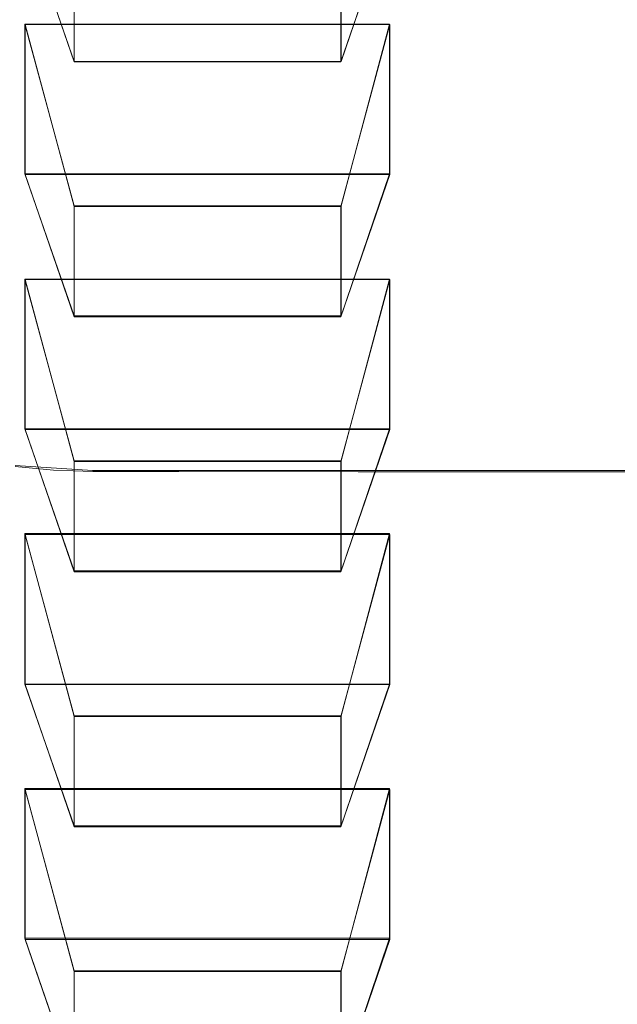
# Model space of a CAD drawing. Extents: x -83 to 82, y -96 to 0.
# Drawn here: x 22 to 30, y -84 to -71 of the extents above; entities that cross this region are included whole.
import ezdxf

# ---------------------------------------------------------------- set-up
doc = ezdxf.new("R2010")
doc.units = 0
doc.header["$LTSCALE"] = 500
doc.header["$MEASUREMENT"] = 0
for name, color, linetype in [('CHROM_2', 7, 'Continuous'), ('DWXOUTLINES', 7, 'Continuous'), ('PRYSZNIC_1', 7, 'Continuous'), ('PRYSZNIC_2', 7, 'Continuous')]:
    doc.layers.add(name, color=color, linetype=linetype)

msp = doc.modelspace()

# ---------------------------------------------------------------- linework, layer by layer
at = {"layer": 'CHROM_2', "lineweight": 0, "invisible_edges": 15}
for points in [[(-80.431, -88.449, -456.46), (74.069, -28.949, -456.46), (-79.031, -30.349, -456.46), (-80.431, -88.449, -456.46)], [(-80.431, -88.449, -456.46), (78.369, -89.649, -456.46), (74.069, -28.949, -456.46), (-80.431, -88.449, -456.46)], [(77.869, -90.749, -457.68), (-80.431, -33.449, -457.68), (75.169, -29.149, -457.68), (77.869, -90.749, -457.68)], [(-80.431, -33.449, -457.68), (74.069, -92.949, -457.68), (-79.031, -91.649, -457.68), (-80.431, -33.449, -457.68)], [(-80.431, -33.449, -457.68), (77.869, -90.749, -457.68), (74.069, -92.949, -457.68), (-80.431, -33.449, -457.68)]]:
    msp.add_3dface(points, dxfattribs=at)
at = {"layer": 'DWXOUTLINES', "color": 0, "lineweight": 0}
for p, q in [((22.41, -70.05, 169.78), (23.03, -71.84, 168.05)), ((26.38, -71.84, 168.05), (26.99, -70.05, 169.78)), ((23.03, -71.84, 168.05), (23.03, -70.45, 165)), ((26.38, -70.45, 165), (26.38, -71.84, 168.05)), ((22.41, -71.37, 172.7), (23.03, -73.65, 172.09)), ((22.41, -71.37, 172.7), (22.41, -73.25, 176.88)), ((26.99, -71.37, 172.7), (22.41, -71.37, 172.7)), ((26.38, -73.65, 172.09), (26.99, -71.37, 172.7)), ((26.99, -71.37, 172.7), (26.99, -73.25, 176.88)), ((26.38, -71.84, 168.05), (23.03, -71.84, 168.05)), ((22.41, -73.25, 176.88), (23.03, -75.03, 175.14)), ((26.99, -73.25, 176.88), (22.41, -73.25, 176.88)), ((26.38, -75.03, 175.14), (26.99, -73.25, 176.88)), ((23.03, -75.03, 175.14), (23.03, -73.65, 172.09)), ((26.38, -73.65, 172.09), (23.03, -73.65, 172.09)), ((26.38, -73.65, 172.09), (26.38, -75.03, 175.14)), ((22.41, -74.57, 179.8), (23.03, -76.85, 179.19)), ((22.41, -74.57, 179.8), (22.41, -76.45, 183.97)), ((26.99, -74.57, 179.8), (22.41, -74.57, 179.8)), ((26.38, -76.85, 179.19), (26.99, -74.57, 179.8)), ((26.99, -74.57, 179.8), (26.99, -76.45, 183.97)), ((26.38, -75.03, 175.14), (23.03, -75.03, 175.14)), ((22.41, -76.45, 183.97), (23.03, -78.23, 182.24)), ((26.99, -76.45, 183.97), (22.41, -76.45, 183.97)), ((26.38, -78.23, 182.24), (26.99, -76.45, 183.97)), ((23.26, -76.97, 234.44), (22.29, -76.91, 234.3)), ((23.03, -78.23, 182.24), (23.03, -76.85, 179.19)), ((26.38, -76.85, 179.19), (23.03, -76.85, 179.19)), ((26.38, -76.85, 179.19), (26.38, -78.23, 182.24)), ((65.13, -76.97, 234.44), (23.26, -76.97, 234.44)), ((22.41, -77.76, 186.89), (23.03, -80.05, 186.28)), ((22.41, -77.76, 186.89), (22.41, -79.65, 191.07)), ((26.99, -77.76, 186.89), (22.41, -77.76, 186.89)), ((26.38, -80.05, 186.28), (26.99, -77.76, 186.89)), ((26.99, -77.76, 186.89), (26.99, -79.65, 191.07)), ((26.38, -78.23, 182.24), (23.03, -78.23, 182.24)), ((22.41, -79.65, 191.07), (23.03, -81.43, 189.33)), ((26.99, -79.65, 191.07), (22.41, -79.65, 191.07)), ((26.38, -81.43, 189.33), (26.99, -79.65, 191.07)), ((23.03, -81.43, 189.33), (23.03, -80.05, 186.28)), ((26.38, -80.05, 186.28), (23.03, -80.05, 186.28)), ((26.38, -80.05, 186.28), (26.38, -81.43, 189.33)), ((22.41, -80.96, 193.99), (23.03, -83.25, 193.38)), ((22.41, -80.96, 193.99), (22.41, -82.84, 198.16)), ((26.99, -80.96, 193.99), (22.41, -80.96, 193.99)), ((26.38, -83.25, 193.38), (26.99, -80.96, 193.99)), ((26.99, -80.96, 193.99), (26.99, -82.84, 198.16)), ((26.38, -81.43, 189.33), (23.03, -81.43, 189.33)), ((22.41, -82.84, 198.16), (23.03, -84.63, 196.43)), ((26.99, -82.84, 198.16), (22.41, -82.84, 198.16)), ((26.38, -84.63, 196.43), (26.99, -82.84, 198.16)), ((23.03, -84.63, 196.43), (23.03, -83.25, 193.38)), ((26.38, -83.25, 193.38), (23.03, -83.25, 193.38)), ((26.38, -83.25, 193.38), (26.38, -84.63, 196.43))]:
    msp.add_line(p, q, dxfattribs=at)
at = {"layer": 'PRYSZNIC_1', "lineweight": 0}
for points, invisible_edges in [([(23.43, -68.799, 167.577), (23.338, -71.351, 173.209), (21.44, -71.358, 173.192), (21.535, -68.805, 167.558)], 15), ([(23.43, -68.799, 167.577), (26.431, -68.798, 167.584), (26.349, -71.349, 173.215), (23.338, -71.351, 173.209)], 15), ([(26.431, -68.798, 167.584), (30.877, -68.798, 167.584), (30.813, -71.349, 173.215), (26.349, -71.349, 173.215)], 15), ([(22.376, -73.386, 226.758), (22.372, -70.76, 220.961), (20.497, -70.776, 220.96), (20.535, -73.404, 226.759)], 15), ([(22.376, -73.386, 226.758), (25.393, -73.38, 226.757), (25.416, -70.754, 220.96), (22.372, -70.76, 220.961)], 15), ([(25.393, -73.38, 226.757), (29.996, -73.38, 226.756), (30.032, -70.754, 220.959), (25.416, -70.754, 220.96)], 15), ([(23.24, -75.424, 182.199), (21.354, -75.432, 182.186), (21.44, -71.358, 173.192), (23.338, -71.351, 173.209)], 15), ([(23.24, -75.424, 182.199), (23.338, -71.351, 173.209), (26.349, -71.349, 173.215), (26.248, -75.421, 182.204)], 15), ([(26.248, -75.421, 182.204), (26.349, -71.349, 173.215), (30.813, -71.349, 173.215), (30.726, -75.421, 182.204)], 15), ([(22.423, -74.833, 229.951), (22.376, -73.386, 226.758), (20.535, -73.404, 226.759), (20.618, -74.851, 229.954)], 15), ([(22.423, -74.833, 229.951), (25.408, -74.826, 229.949), (25.393, -73.38, 226.757), (22.376, -73.386, 226.758)], 15), ([(25.408, -74.826, 229.949), (29.991, -74.826, 229.949), (29.996, -73.38, 226.756), (25.393, -73.38, 226.757)], 15), ([(22.423, -74.833, 229.951), (20.618, -74.851, 229.954), (20.744, -75.505, 231.398), (22.508, -75.485, 231.391)], 15), ([(22.423, -74.833, 229.951), (22.508, -75.485, 231.391), (25.454, -75.479, 231.389), (25.408, -74.826, 229.949)], 15), ([(25.408, -74.826, 229.949), (25.454, -75.479, 231.389), (30.008, -75.479, 231.389), (29.991, -74.826, 229.949)], 15), ([(23.149, -80.257, 192.868), (21.286, -80.267, 192.859), (21.354, -75.432, 182.186), (23.24, -75.424, 182.199)], 15), ([(23.149, -80.257, 192.868), (23.24, -75.424, 182.199), (26.248, -75.421, 182.204), (26.143, -80.253, 192.871)], 15), ([(26.143, -80.253, 192.871), (26.248, -75.421, 182.204), (30.726, -75.421, 182.204), (30.63, -80.253, 192.871)], 15), ([(22.508, -75.485, 231.391), (20.744, -75.505, 231.398), (20.913, -75.751, 231.94), (22.628, -75.73, 231.931)], 15), ([(22.508, -75.485, 231.391), (22.628, -75.73, 231.931), (25.526, -75.723, 231.928), (25.454, -75.479, 231.389)], 15), ([(25.454, -75.479, 231.389), (25.526, -75.723, 231.928), (30.042, -75.723, 231.929), (30.008, -75.479, 231.389)], 15), ([(22.778, -75.951, 232.42), (22.628, -75.73, 231.931), (20.913, -75.751, 231.94), (21.124, -75.974, 232.432)], 15), ([(22.778, -75.951, 232.42), (25.617, -75.944, 232.417), (25.526, -75.723, 231.928), (22.628, -75.73, 231.931)], 15), ([(25.617, -75.944, 232.417), (30.085, -75.945, 232.417), (30.042, -75.723, 231.929), (25.526, -75.723, 231.928)], 15), ([(22.956, -76.149, 232.855), (22.778, -75.951, 232.42), (21.124, -75.974, 232.432), (21.373, -76.172, 232.87)], 15), ([(22.956, -76.149, 232.855), (25.726, -76.141, 232.851), (25.617, -75.944, 232.417), (22.778, -75.951, 232.42)], 15), ([(25.726, -76.141, 232.851), (30.138, -76.142, 232.852), (30.085, -75.945, 232.417), (25.617, -75.944, 232.417)], 15), ([(22.956, -76.149, 232.855), (21.373, -76.172, 232.87), (21.658, -76.345, 233.251), (23.159, -76.32, 233.233)], 15), ([(22.956, -76.149, 232.855), (23.159, -76.32, 233.233), (25.851, -76.312, 233.228), (25.726, -76.141, 232.851)], 15), ([(25.726, -76.141, 232.851), (25.851, -76.312, 233.228), (30.199, -76.312, 233.229), (30.138, -76.142, 232.852)], 15), ([(23.159, -76.32, 233.233), (21.658, -76.345, 233.251), (21.975, -76.489, 233.57), (23.386, -76.463, 233.55)], 15), ([(23.159, -76.32, 233.233), (23.386, -76.463, 233.55), (25.991, -76.455, 233.544), (25.851, -76.312, 233.228)], 15), ([(25.851, -76.312, 233.228), (25.991, -76.455, 233.544), (30.267, -76.456, 233.545), (30.199, -76.312, 233.229)], 15), ([(23.634, -76.578, 233.802), (23.386, -76.463, 233.55), (21.975, -76.489, 233.57), (22.32, -76.605, 233.825)], 15), ([(23.634, -76.578, 233.802), (26.144, -76.569, 233.796), (25.991, -76.455, 233.544), (23.386, -76.463, 233.55)], 15), ([(26.144, -76.569, 233.796), (30.343, -76.569, 233.797), (30.267, -76.456, 233.545), (25.991, -76.455, 233.544)], 15), ([(23.879, -76.674, 234.004), (23.634, -76.578, 233.802), (22.32, -76.605, 233.825), (22.661, -76.7, 234.025)], 15), ([(23.879, -76.674, 234.004), (26.295, -76.666, 233.998), (26.144, -76.569, 233.796), (23.634, -76.578, 233.802)], 15), ([(26.295, -76.666, 233.998), (30.417, -76.666, 233.998), (30.343, -76.569, 233.797), (26.144, -76.569, 233.796)], 15), ([(22.661, -76.7, 234.025), (22.32, -76.605, 233.825), (21.708, -76.659, 233.871), (22.138, -76.754, 234.07)], 15), ([(22.661, -76.7, 234.025), (22.138, -76.754, 234.07), (22.533, -76.833, 234.218), (22.967, -76.786, 234.181)], 15), ([(23.879, -76.674, 234.004), (22.661, -76.7, 234.025), (22.967, -76.786, 234.181), (24.098, -76.766, 234.17)], 15), ([(23.879, -76.674, 234.004), (24.098, -76.766, 234.17), (26.43, -76.76, 234.167), (26.295, -76.666, 233.998)], 15), ([(26.295, -76.666, 233.998), (26.43, -76.76, 234.167), (30.485, -76.76, 234.167), (30.417, -76.666, 233.998)], 15), ([(21.805, -76.845, 234.153), (22.291, -76.919, 234.301), (22.533, -76.833, 234.218), (22.138, -76.754, 234.07)], 15), ([(22.291, -76.919, 234.301), (22.772, -76.967, 234.398), (22.827, -76.89, 234.31), (22.533, -76.833, 234.218)], 15), ([(22.967, -76.786, 234.181), (22.533, -76.833, 234.218), (22.827, -76.89, 234.31), (23.186, -76.876, 234.314)], 15), ([(24.098, -76.766, 234.17), (22.967, -76.786, 234.181), (23.186, -76.876, 234.314), (24.263, -76.865, 234.317)], 15), ([(24.098, -76.766, 234.17), (24.263, -76.865, 234.317), (26.535, -76.862, 234.318), (26.43, -76.76, 234.167)], 15), ([(26.43, -76.76, 234.167), (26.535, -76.862, 234.318), (30.536, -76.862, 234.318), (30.485, -76.76, 234.167)], 15), ([(22.169, -77.041, 234.406), (22.722, -77.089, 234.509), (22.772, -76.967, 234.398), (22.291, -76.919, 234.301)], 11), ([(23.264, -76.984, 234.445), (23.186, -76.876, 234.314), (22.827, -76.89, 234.31), (22.772, -76.967, 234.398)], 15), ([(24.344, -76.985, 234.462), (24.263, -76.865, 234.317), (23.186, -76.876, 234.314), (23.264, -76.984, 234.445)], 15), ([(24.344, -76.985, 234.462), (26.594, -76.986, 234.467), (26.535, -76.862, 234.318), (24.263, -76.865, 234.317)], 15), ([(26.594, -76.986, 234.467), (30.566, -76.986, 234.468), (30.536, -76.862, 234.318), (26.535, -76.862, 234.318)], 15), ([(22.169, -77.041, 234.406), (22.098, -77.194, 234.509), (22.684, -77.243, 234.617), (22.722, -77.089, 234.509)], 15), ([(23.264, -77.115, 234.569), (23.264, -76.984, 234.445), (22.772, -76.967, 234.398), (22.722, -77.089, 234.509)], 13), ([(24.371, -77.126, 234.597), (24.344, -76.985, 234.462), (23.264, -76.984, 234.445), (23.264, -77.115, 234.569)], 13), ([(24.371, -77.126, 234.597), (26.619, -77.13, 234.606), (26.594, -76.986, 234.467), (24.344, -76.985, 234.462)], 11), ([(26.619, -77.13, 234.606), (30.578, -77.13, 234.606), (30.566, -76.986, 234.468), (26.594, -76.986, 234.467)], 11), ([(22.098, -77.194, 234.509), (22.056, -77.37, 234.594), (22.654, -77.42, 234.704), (22.684, -77.243, 234.617)], 15), ([(23.264, -77.115, 234.569), (22.722, -77.089, 234.509), (22.684, -77.243, 234.617), (23.25, -77.272, 234.682)], 15), ([(24.371, -77.126, 234.597), (23.264, -77.115, 234.569), (23.25, -77.272, 234.682), (24.371, -77.287, 234.714)], 15), ([(24.371, -77.126, 234.597), (24.371, -77.287, 234.714), (26.622, -77.292, 234.725), (26.619, -77.13, 234.606)], 15), ([(26.619, -77.13, 234.606), (26.622, -77.292, 234.725), (30.58, -77.292, 234.725), (30.578, -77.13, 234.606)], 15), ([(23.25, -77.272, 234.682), (22.684, -77.243, 234.617), (22.654, -77.42, 234.704), (23.23, -77.45, 234.77)], 15), ([(24.371, -77.287, 234.714), (23.25, -77.272, 234.682), (23.23, -77.45, 234.77), (24.358, -77.465, 234.803)], 15), ([(24.371, -77.287, 234.714), (24.358, -77.465, 234.803), (26.615, -77.47, 234.814), (26.622, -77.292, 234.725)], 15), ([(26.622, -77.292, 234.725), (26.615, -77.47, 234.814), (30.576, -77.47, 234.814), (30.58, -77.292, 234.725)], 15), ([(22.022, -77.561, 234.641), (22.63, -77.612, 234.754), (22.654, -77.42, 234.704), (22.056, -77.37, 234.594)], 15), ([(23.214, -77.643, 234.821), (23.23, -77.45, 234.77), (22.654, -77.42, 234.704), (22.63, -77.612, 234.754)], 15), ([(24.348, -77.658, 234.855), (24.358, -77.465, 234.803), (23.23, -77.45, 234.77), (23.214, -77.643, 234.821)], 15), ([(21.996, -78.019, 234.543), (22.612, -78.071, 234.658), (22.63, -77.612, 234.754), (22.022, -77.561, 234.641)], 15), ([(24.348, -77.658, 234.855), (26.609, -77.663, 234.866), (26.615, -77.47, 234.814), (24.358, -77.465, 234.803)], 15), ([(26.609, -77.663, 234.866), (30.573, -77.663, 234.866), (30.576, -77.47, 234.814), (26.615, -77.47, 234.814)], 15), ([(23.201, -78.102, 234.727), (23.214, -77.643, 234.821), (22.63, -77.612, 234.754), (22.612, -78.071, 234.658)], 15), ([(24.34, -78.118, 234.761), (24.348, -77.658, 234.855), (23.214, -77.643, 234.821), (23.201, -78.102, 234.727)], 15), ([(24.34, -78.118, 234.761), (26.605, -78.123, 234.772), (26.609, -77.663, 234.866), (24.348, -77.658, 234.855)], 15), ([(26.605, -78.123, 234.772), (30.571, -78.123, 234.772), (30.573, -77.663, 234.866), (26.609, -77.663, 234.866)], 15), ([(21.996, -78.019, 234.543), (21.976, -78.995, 234.193), (22.598, -79.048, 234.309), (22.612, -78.071, 234.658)], 15), ([(23.201, -78.102, 234.727), (22.612, -78.071, 234.658), (22.598, -79.048, 234.309), (23.192, -79.079, 234.379)], 15), ([(24.34, -78.118, 234.761), (23.201, -78.102, 234.727), (23.192, -79.079, 234.379), (24.334, -79.095, 234.413)], 15), ([(24.34, -78.118, 234.761), (24.334, -79.095, 234.413), (26.601, -79.1, 234.425), (26.605, -78.123, 234.772)], 15), ([(26.605, -78.123, 234.772), (26.601, -79.1, 234.425), (30.569, -79.1, 234.425), (30.571, -78.123, 234.772)], 15), ([(21.976, -78.995, 234.193), (21.962, -80.741, 233.483), (22.588, -80.794, 233.599), (22.598, -79.048, 234.309)], 15), ([(23.192, -79.079, 234.379), (22.598, -79.048, 234.309), (22.588, -80.794, 233.599), (23.185, -80.826, 233.669)], 15), ([(24.334, -79.095, 234.413), (23.192, -79.079, 234.379), (23.185, -80.826, 233.669), (24.33, -80.842, 233.704)], 15), ([(24.334, -79.095, 234.413), (24.33, -80.842, 233.704), (26.599, -80.847, 233.716), (26.601, -79.1, 234.425)], 15), ([(26.601, -79.1, 234.425), (26.599, -80.847, 233.716), (30.568, -80.847, 233.716), (30.569, -79.1, 234.425)], 15), ([(23.149, -80.257, 192.868), (23.076, -85.09, 203.537), (21.245, -85.103, 203.533), (21.286, -80.267, 192.859)], 15), ([(23.149, -80.257, 192.868), (26.143, -80.253, 192.871), (26.051, -85.086, 203.539), (23.076, -85.09, 203.537)], 15), ([(26.143, -80.253, 192.871), (30.63, -80.253, 192.871), (30.54, -85.086, 203.539), (26.051, -85.086, 203.539)], 15), ([(21.954, -83.509, 232.303), (22.582, -83.563, 232.42), (22.588, -80.794, 233.599), (21.962, -80.741, 233.483)], 15), ([(23.181, -83.594, 232.491), (23.185, -80.826, 233.669), (22.588, -80.794, 233.599), (22.582, -83.563, 232.42)], 15), ([(24.327, -83.61, 232.526), (24.33, -80.842, 233.704), (23.185, -80.826, 233.669), (23.181, -83.594, 232.491)], 15), ([(24.327, -83.61, 232.526), (26.597, -83.616, 232.538), (26.599, -80.847, 233.716), (24.33, -80.842, 233.704)], 15), ([(26.597, -83.616, 232.538), (30.567, -83.616, 232.538), (30.568, -80.847, 233.716), (26.599, -80.847, 233.716)], 15), ([(21.951, -86.786, 230.88), (22.58, -86.839, 230.997), (22.582, -83.563, 232.42), (21.954, -83.509, 232.303)], 15), ([(23.18, -86.871, 231.068), (23.181, -83.594, 232.491), (22.582, -83.563, 232.42), (22.58, -86.839, 230.997)], 15), ([(24.327, -86.887, 231.103), (24.327, -83.61, 232.526), (23.181, -83.594, 232.491), (23.18, -86.871, 231.068)], 15), ([(24.327, -86.887, 231.103), (26.597, -86.892, 231.115), (26.597, -83.616, 232.538), (24.327, -83.61, 232.526)], 15), ([(26.597, -86.892, 231.115), (30.567, -86.892, 231.115), (30.567, -83.616, 232.538), (26.597, -83.616, 232.538)], 15)]:
    msp.add_3dface(points, dxfattribs=dict(at, invisible_edges=invisible_edges))
at = {"layer": 'PRYSZNIC_2', "lineweight": 0}
for points in [[(23.03, -70.463, 164.999), (23.028, -71.846, 168.049), (22.414, -70.06, 169.783), (22.414, -68.179, 165.61)], [(23.03, -73.661, 172.093), (23.028, -75.044, 175.143), (22.414, -73.259, 176.877), (22.414, -71.377, 172.704)], [(23.03, -76.86, 179.188), (23.028, -78.243, 182.237), (22.414, -76.457, 183.971), (22.414, -74.576, 179.798)], [(23.03, -80.058, 186.282), (23.028, -81.441, 189.332), (22.414, -79.656, 191.066), (22.414, -77.774, 186.893)], [(23.03, -83.257, 193.376), (23.028, -84.64, 196.426), (22.414, -82.854, 198.16), (22.414, -80.973, 193.987)]]:
    msp.add_3dface(points, dxfattribs=at)
for points, invisible_edges in [([(26.992, -68.179, 165.61), (26.992, -70.06, 169.783), (26.378, -71.846, 168.049), (26.377, -70.463, 164.999)], 1), ([(26.992, -70.06, 169.783), (22.414, -70.06, 169.783), (23.028, -71.846, 168.049), (26.378, -71.846, 168.049)], 15), ([(23.028, -71.846, 168.049), (23.03, -70.463, 164.999), (26.377, -70.463, 164.999), (26.378, -71.846, 168.049)], 5), ([(22.414, -71.377, 172.704), (22.414, -73.259, 176.877), (26.992, -73.259, 176.877), (26.992, -71.377, 172.704)], 1), ([(22.414, -71.377, 172.704), (26.992, -71.377, 172.704), (26.377, -73.661, 172.093), (23.03, -73.661, 172.093)], 15), ([(26.992, -71.377, 172.704), (26.992, -73.259, 176.877), (26.378, -75.044, 175.143), (26.377, -73.661, 172.093)], 1), ([(26.992, -73.259, 176.877), (22.414, -73.259, 176.877), (23.028, -75.044, 175.143), (26.378, -75.044, 175.143)], 15), ([(26.377, -73.661, 172.093), (26.378, -75.044, 175.143), (23.028, -75.044, 175.143), (23.03, -73.661, 172.093)], 5), ([(22.414, -74.576, 179.798), (22.414, -76.457, 183.971), (26.992, -76.457, 183.971), (26.992, -74.576, 179.798)], 1), ([(22.414, -74.576, 179.798), (26.992, -74.576, 179.798), (26.377, -76.86, 179.188), (23.03, -76.86, 179.188)], 15), ([(26.992, -74.576, 179.798), (26.992, -76.457, 183.971), (26.378, -78.243, 182.237), (26.377, -76.86, 179.188)], 1), ([(26.992, -76.457, 183.971), (22.414, -76.457, 183.971), (23.028, -78.243, 182.237), (26.378, -78.243, 182.237)], 15), ([(26.377, -76.86, 179.188), (26.378, -78.243, 182.237), (23.028, -78.243, 182.237), (23.03, -76.86, 179.188)], 5), ([(22.414, -77.774, 186.893), (22.414, -79.656, 191.066), (26.992, -79.656, 191.066), (26.992, -77.774, 186.893)], 1), ([(22.414, -77.774, 186.893), (26.992, -77.774, 186.893), (26.377, -80.058, 186.282), (23.03, -80.058, 186.282)], 15), ([(26.992, -77.774, 186.893), (26.992, -79.656, 191.066), (26.378, -81.441, 189.332), (26.377, -80.058, 186.282)], 1), ([(26.992, -79.656, 191.066), (22.414, -79.656, 191.066), (23.028, -81.441, 189.332), (26.378, -81.441, 189.332)], 15), ([(26.377, -80.058, 186.282), (26.378, -81.441, 189.332), (23.028, -81.441, 189.332), (23.03, -80.058, 186.282)], 5), ([(22.414, -80.973, 193.987), (22.414, -82.854, 198.16), (26.992, -82.854, 198.16), (26.992, -80.973, 193.987)], 1), ([(22.414, -80.973, 193.987), (26.992, -80.973, 193.987), (26.377, -83.257, 193.376), (23.03, -83.257, 193.376)], 15), ([(26.992, -80.973, 193.987), (26.992, -82.854, 198.16), (26.378, -84.64, 196.426), (26.377, -83.257, 193.376)], 1), ([(26.992, -82.854, 198.16), (22.414, -82.854, 198.16), (23.028, -84.64, 196.426), (26.378, -84.64, 196.426)], 15), ([(26.377, -83.257, 193.376), (26.378, -84.64, 196.426), (23.028, -84.64, 196.426), (23.03, -83.257, 193.376)], 5)]:
    msp.add_3dface(points, dxfattribs=dict(at, invisible_edges=invisible_edges))

doc.saveas('drawing.dxf')
